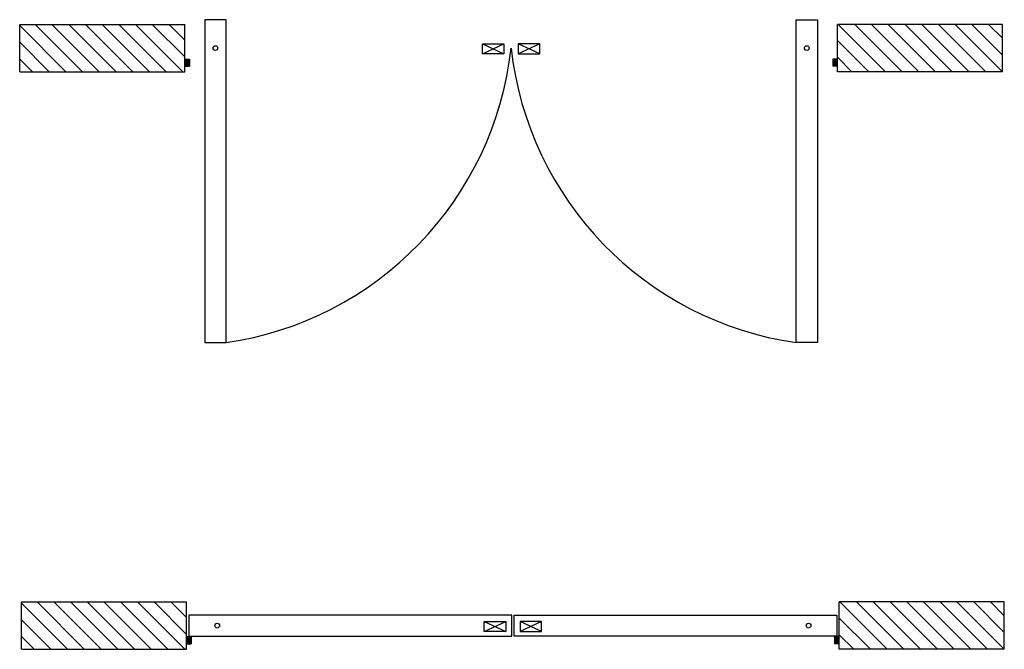
# Model space of a CAD drawing. Units: inches. Extents: x -14 to 423, y 15 to 600.
# Drawn here: x -14 to 91, y 428 to 494 of the extents above; entities that cross this region are included whole.
import ezdxf

# ---------------------------------------------------------------- set-up
doc = ezdxf.new("R2010")
doc.units = ezdxf.units.IN
doc.header["$LTSCALE"] = 0.5
doc.header["$MEASUREMENT"] = 0
for name, color, linetype in [('AF-DIM', 4, 'Continuous'), ('AF-HARDWARE', 1, 'Continuous'), ('AF-HATCH', 251, 'Continuous'), ('AF-WOODWORK', 6, 'Continuous'), ('RD-HATCH', 251, 'Continuous')]:
    doc.layers.add(name, color=color, linetype=linetype)
doc.layers.add('AF-NOT-PRINTED', color=2, linetype='Continuous', plot=False)
pattern_1 = [(135, (-1739.9935, -34.6328), (-0.8838835, -0.8838835), [])]
pattern_2 = [(135, (-1740.1817, 26.4106), (-0.8838835, -0.8838835), [])]
pattern_3 = [(45, (-326.37332, -66.0816), (-0.088388348, 0.088388348), []), (135, (-326.37332, -66.0816), (-0.088388348, -0.088388348), [])]
pattern_4 = [(45, (-326.56152, -5.03828), (-0.088388348, 0.088388348), []), (135, (-326.56152, -5.03828), (-0.088388348, -0.088388348), [])]

msp = doc.modelspace()

# ---------------------------------------------------------------- hatches: boundary and pattern name
at = {"layer": 'AF-HATCH'}
h = msp.add_hatch(dxfattribs=at)
h.set_pattern_fill('ANSI31', color=256, scale=10, angle=90, style=0)
h.set_pattern_definition(pattern_2)
h.paths.add_polyline_path([(3.882536, 488.707726), (3.882536, 493.707726), (-13.554313, 493.707726), (-13.554313, 488.707726)])
h = msp.add_hatch(dxfattribs=at)
h.set_pattern_fill('ANSI31', color=256, scale=10, angle=90, style=0)
h.set_pattern_definition(pattern_2)
h.paths.add_polyline_path([(90.320777, 488.707726), (90.320777, 493.707726), (72.883929, 493.707726), (72.883929, 488.707726)])
h = msp.add_hatch(dxfattribs=at)
h.set_pattern_fill('ANSI31', color=256, scale=10, angle=90, style=0)
h.set_pattern_definition(pattern_1)
h.paths.add_polyline_path([(4.070732, 427.664409), (4.070732, 432.664409), (-13.366117, 432.664409), (-13.366117, 427.664409)])
h = msp.add_hatch(dxfattribs=at)
h.set_pattern_fill('ANSI31', color=256, scale=10, angle=90, style=0)
h.set_pattern_definition(pattern_1)
h.paths.add_polyline_path([(90.508974, 427.664409), (90.508974, 432.664409), (73.072125, 432.664409), (73.072125, 427.664409)])
at = {"layer": 'RD-HATCH'}
h = msp.add_hatch(dxfattribs=at)
h.set_pattern_fill('ANSI37', color=256)
h.set_pattern_definition(pattern_4)
h.paths.add_polyline_path([(3.882536, 490.044612), (4.382536, 490.044612), (4.382536, 489.294612), (3.882536, 489.294612)])
h = msp.add_hatch(dxfattribs=at)
h.set_pattern_fill('ANSI37', color=256)
h.set_pattern_definition(pattern_4)
h.paths.add_polyline_path([(72.883929, 490.044612), (72.383929, 490.044612), (72.383929, 489.294612), (72.883929, 489.294612)])
h = msp.add_hatch(dxfattribs=at)
h.set_pattern_fill('ANSI37', color=256)
h.set_pattern_definition(pattern_3)
h.paths.add_polyline_path([(4.070732, 429.001295), (4.570732, 429.001295), (4.570732, 428.251295), (4.070732, 428.251295)])
h = msp.add_hatch(dxfattribs=at)
h.set_pattern_fill('ANSI37', color=256)
h.set_pattern_definition(pattern_3)
h.paths.add_polyline_path([(73.072125, 429.001295), (72.572125, 429.001295), (72.572125, 428.251295), (73.072125, 428.251295)])

# ---------------------------------------------------------------- linework, layer by layer
for p, q in [((-13.554313, 493.707726), (3.882536, 493.707726)), ((3.882536, 488.707726), (3.882536, 493.707726)), ((3.882536, 488.707726), (3.882536, 493.707726)), ((90.320777, 493.707726), (72.883929, 493.707726)), ((72.883929, 488.707726), (72.883929, 493.707726)), ((3.882536, 490.044612), (4.382536, 490.044612)), ((3.882536, 489.294612), (4.382536, 489.294612)), ((4.382536, 490.044612), (4.382536, 489.294612)), ((72.883929, 490.044612), (72.383929, 490.044612)), ((72.383929, 490.044612), (72.383929, 489.294612)), ((72.883929, 489.294612), (72.383929, 489.294612)), ((-13.554313, 488.707726), (3.882536, 488.707726)), ((90.320777, 488.707726), (72.883929, 488.707726)), ((-13.366117, 432.664409), (4.070732, 432.664409)), ((4.070732, 427.664409), (4.070732, 432.664409)), ((4.070732, 427.664409), (4.070732, 432.664409)), ((90.508974, 432.664409), (73.072125, 432.664409)), ((73.072125, 427.664409), (73.072125, 432.664409)), ((4.070732, 429.001295), (4.570732, 429.001295)), ((4.570732, 429.001295), (4.570732, 428.251295)), ((73.072125, 429.001295), (72.572125, 429.001295)), ((72.572125, 429.001295), (72.572125, 428.251295)), ((4.070732, 428.251295), (4.570732, 428.251295)), ((73.072125, 428.251295), (72.572125, 428.251295)), ((-13.366117, 427.664409), (4.070732, 427.664409)), ((90.508974, 427.664409), (73.072125, 427.664409))]:
    msp.add_line(p, q)
at = {"layer": 'AF-DIM'}
for centre, start, end in [((3.20552, 495.113496), 278.2062556, 353.66441826), ((73.560944, 495.113496), 186.33558174, 261.7937444)]:
    msp.add_arc(centre, 35.393876, start, end, dxfattribs=at)
at = {"layer": 'AF-HARDWARE'}
for p, q in [((35.352148, 491.662418), (37.629549, 490.582726)), ((35.352148, 490.582726), (37.629549, 491.662418)), ((41.414316, 491.662418), (39.136915, 490.582726)), ((41.414316, 490.582726), (39.136915, 491.662418)), ((35.540345, 430.6191), (37.817745, 429.539409)), ((35.540345, 429.539409), (37.817745, 430.6191)), ((41.602512, 430.6191), (39.325112, 429.539409)), ((41.602512, 429.539409), (39.325112, 430.6191))]:
    msp.add_line(p, q, dxfattribs=at)
for points in [[(37.629549, 490.582726), (35.352148, 490.582726), (35.352148, 491.662418), (37.629549, 491.662418)], [(39.136915, 490.582726), (41.414316, 490.582726), (41.414316, 491.662418), (39.136915, 491.662418)], [(37.817745, 429.539409), (35.540345, 429.539409), (35.540345, 430.6191), (37.817745, 430.6191)], [(39.325112, 429.539409), (41.602512, 429.539409), (41.602512, 430.6191), (39.325112, 430.6191)]]:
    msp.add_lwpolyline(points, close=True, dxfattribs=at)
for centre in [(7.132536, 491.207726), (69.633929, 491.207726), (7.320732, 430.164409), (69.822125, 430.164409)]:
    msp.add_circle(centre, 0.25, dxfattribs=at)
at = {"layer": 'AF-NOT-PRINTED'}
for p, q in [((-13.554313, 488.707726), (-13.554313, 493.707726)), ((90.320777, 488.707726), (90.320777, 493.707726)), ((-13.366117, 427.664409), (-13.366117, 432.664409)), ((90.508974, 427.664409), (90.508974, 432.664409))]:
    msp.add_line(p, q, dxfattribs=at)
at = {"layer": 'AF-WOODWORK'}
for points in [[(8.257536, 494.207726), (6.007536, 494.207726), (6.007536, 460.08203), (8.257536, 460.08203)], [(68.508929, 494.207726), (70.758929, 494.207726), (70.758929, 460.08203), (68.508929, 460.08203)], [(4.320732, 431.289409), (4.320732, 429.039409), (38.446429, 429.039409), (38.446429, 431.289409)], [(72.822125, 431.289409), (72.822125, 429.039409), (38.696429, 429.039409), (38.696429, 431.289409)]]:
    msp.add_lwpolyline(points, close=True, dxfattribs=at)

doc.saveas('drawing.dxf')
